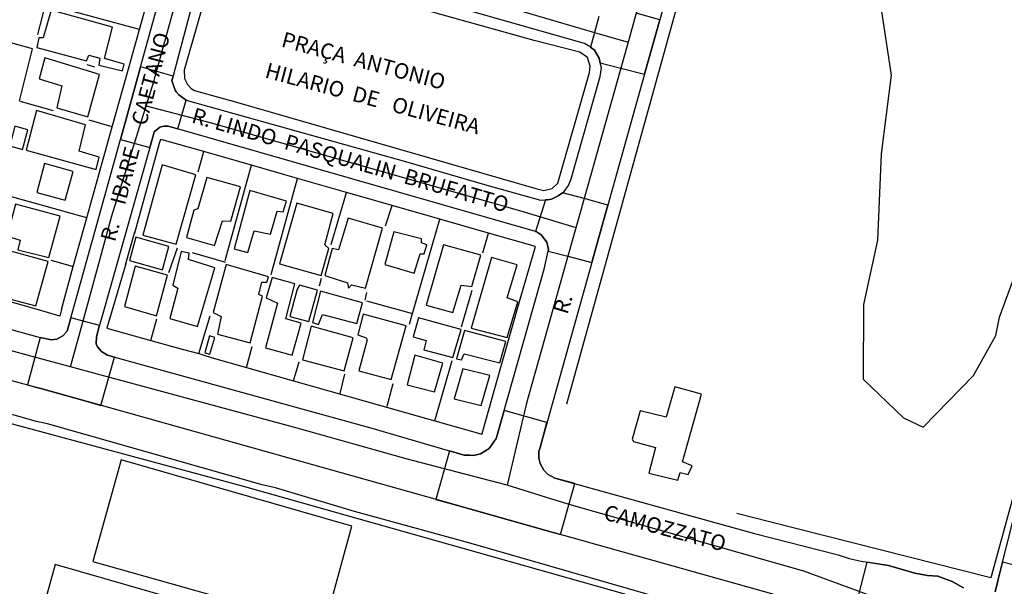
# Model space of a CAD drawing. Units: millimetres. Extents: x 180697 to 183114, y 1679821 to 1682597.
# Drawn here: x 181325 to 181485, y 1682136 to 1682228 of the extents above; entities that cross this region are included whole.
import ezdxf
from ezdxf.enums import TextEntityAlignment as Align

# ---------------------------------------------------------------- set-up
doc = ezdxf.new("R2010")
doc.units = ezdxf.units.MM
doc.header["$LTSCALE"] = 10
doc.linetypes.add('DIVIDE2', pattern=[0.625, 0.25, -0.125, 0, -0.125, 0, -0.125])
for name, color, linetype in [('T-ALINH-PROJ-C', 6, 'Continuous'), ('V-AREA_VERDE', 3, 'Continuous'), ('V-BANHADO', 82, 'Continuous'), ('V-CRUZAMENTO', 1, 'Continuous'), ('V-EDIFICACAO', 7, 'Continuous'), ('V-EDIFICACAO_IDENTIFICADA', 6, 'Continuous'), ('V-EIXO_DE_LOGRADOURO', 3, 'Continuous'), ('V-LOTE', 1, 'Continuous'), ('V-NOME_DOS_LOGRADOUROS', 7, 'Continuous'), ('V-QUADRA', 6, 'Continuous'), ('V-TESTADA', 5, 'Continuous'), ('V-VALETA', 6, 'Continuous')]:
    doc.layers.add(name, color=color, linetype=linetype)

# ---------------------------------------------------------------- blocks, each defined once
blk = doc.blocks.new('704VIIIP_img_geo')
at = {"layer": 'V-AREA_VERDE'}
blk.add_lwpolyline([(181409.06, 1682200.5), (181410.38, 1682200.2), (181411.72, 1682200.49), (181412.67, 1682201.36), (181417.78, 1682219.3), (181417.91, 1682220.32), (181417.46, 1682221.72), (181416.25, 1682222.58), (181408.83, 1682224.5), (181369.6, 1682235.49), (181369.6, 1682235.49), (181359.11, 1682238.45), (181357.82, 1682238.23), (181357.02, 1682237.11), (181352.06, 1682219.66), (181352.07, 1682218.32), (181352.59, 1682217.37), (181353.15, 1682216.72), (181353.71, 1682216.4), (181360.53, 1682214.49), (181409.06, 1682200.5)], close=True, dxfattribs=at)
at = {"layer": 'V-BANHADO'}
blk.add_lwpolyline([(181487.08, 1682314.27), (181477.42, 1682313.92), (181470.13, 1682313.89), (181470.13, 1682313.89), (181469.73, 1682313.75), (181466.75, 1682305.23), (181465.25, 1682302.67), (181462.9, 1682289.25), (181459.49, 1682275.62), (181461.41, 1682262.77), (181462.33, 1682247.79), (181466.73, 1682218.89), (181465.1, 1682206.11), (181464.53, 1682192.12), (181462.26, 1682181.68), (181462.19, 1682169.61), (181462.19, 1682169.61), (181468.73, 1682163.29), (181471.93, 1682161.8), (181480.1, 1682170.19), (181483.72, 1682176.66), (181484.29, 1682179.64), (181488.13, 1682190.09)], dxfattribs=at)
at = {"layer": 'V-CRUZAMENTO'}
for points in [[(181419.32, 1682228.4), (181418.61, 1682225.81), (181418.61, 1682225.81), (181417.94, 1682223.39), (181417.94, 1682223.39), (181418.59, 1682222.9), (181419.35, 1682221.62), (181419.52, 1682220.87), (181419.52, 1682220.87), (181422.87, 1682220), (181422.87, 1682220), (181426.71, 1682219.01), (181426.71, 1682219.01), (181429.18, 1682227.82), (181429.18, 1682227.82), (181425.38, 1682228.93)], [(181494.01, 1682134.76), (181494.74, 1682137.36), (181484.79, 1682139.89), (181484.09, 1682137.12), (181483.58, 1682135.1)], [(181478.47, 1682135.75), (181476.65, 1682136.78), (181474.29, 1682137.65), (181472.61, 1682137.73), (181470.59, 1682138.15), (181466.29, 1682139.39), (181462.76, 1682139.91), (181460.43, 1682130.68)]]:
    blk.add_lwpolyline(points, dxfattribs=at)
for points in [[(181351.15, 1682215.69), (181350.75, 1682216.18), (181350.55, 1682216.42), (181350.08, 1682217.85), (181350.05, 1682217.93), (181350.26, 1682218.72), (181344.94, 1682220.2), (181344.72, 1682219.41), (181342.22, 1682210.4), (181341.68, 1682208.45), (181346.46, 1682207.13), (181347, 1682209.03), (181347.19, 1682209.71), (181348.08, 1682210.46), (181348.73, 1682210.63), (181349.26, 1682210.61), (181349.45, 1682210.6), (181351.03, 1682210.15), (181352.37, 1682214.83)], [(181411.12, 1682190.61), (181411.07, 1682190.36), (181411.07, 1682190.36), (181414.28, 1682189.51), (181414.28, 1682189.51), (181418.16, 1682188.48), (181418.16, 1682188.48), (181420.77, 1682197.81), (181420.77, 1682197.81), (181416.91, 1682198.85), (181416.91, 1682198.85), (181413.41, 1682199.8), (181413.41, 1682199.8), (181412.73, 1682199.29), (181411.64, 1682198.76), (181410.96, 1682198.68), (181410.67, 1682198.67), (181410.67, 1682198.67), (181409.01, 1682193.54), (181409.01, 1682193.54), (181409.13, 1682193.51), (181409.96, 1682192.97), (181410.85, 1682191.82), (181411.12, 1682190.61)], [(181340.74, 1682173.16), (181339.58, 1682173.48), (181338.8, 1682173.95), (181338.61, 1682174.06), (181337.97, 1682174.84), (181337.77, 1682175.34), (181337.82, 1682176.46), (181338.27, 1682178.12), (181338.31, 1682178.27), (181333.67, 1682179.55), (181333.61, 1682179.33), (181333.07, 1682177.37), (181332.37, 1682176.61), (181331.39, 1682176.08), (181330.87, 1682176.02), (181330.49, 1682175.98), (181328.67, 1682176.34), (181326.62, 1682168.65), (181328.1, 1682168.25), (181328.78, 1682168.06), (181336.87, 1682165.79), (181338.54, 1682165.32)], [(181415.41, 1682152.65), (181412.38, 1682153.49), (181412.16, 1682153.55), (181410.97, 1682154.2), (181410.37, 1682154.85), (181409.79, 1682155.92), (181409.59, 1682156.78), (181409.59, 1682157.86), (181409.77, 1682158.51), (181410.31, 1682160.48), (181410.89, 1682162.56), (181403.94, 1682164.51), (181402.8, 1682160.5), (181402.65, 1682159.96), (181401.5, 1682158.33), (181400.1, 1682157.5), (181398.95, 1682157.22), (181398.4, 1682157.24), (181397.47, 1682157.28), (181395.07, 1682157.98), (181392.85, 1682150.07), (181396.21, 1682149.13), (181410.56, 1682145.1), (181413.09, 1682144.39)]]:
    blk.add_lwpolyline(points, close=True, dxfattribs=at)
at = {"layer": 'V-EDIFICACAO'}
for points in [[(181338.21, 1682220.52), (181342.04, 1682219.55), (181342.3, 1682220.63), (181339.09, 1682221.55), (181340.39, 1682226.65), (181330.43, 1682229.4), (181329.17, 1682224.93), (181328.48, 1682224.91), (181328.11, 1682223.34), (181336.21, 1682221.22), (181336.56, 1682222.14), (181338.35, 1682221.62), (181338.21, 1682220.52)], [(181336.38, 1682212.13), (181338.29, 1682219), (181329.43, 1682221.66), (181328.51, 1682218.29), (181332.2, 1682217.12), (181331.38, 1682213.57), (181336.38, 1682212.13)], [(181338.22, 1682205.58), (181335.01, 1682206.57), (181336, 1682210.84), (181328.07, 1682213.14), (181326.39, 1682206.69), (181337.74, 1682203.6), (181338.22, 1682205.58)], [(181326.68, 1682210.02), (181324.56, 1682210.63), (181323.73, 1682207.39), (181325.79, 1682206.84), (181326.68, 1682210.02)], [(181334.05, 1682203.28), (181329.37, 1682204.53), (181328.13, 1682199.83), (181332.75, 1682198.62), (181334.05, 1682203.28)], [(181353.91, 1682202.7), (181348.48, 1682204.32), (181345.31, 1682192.91), (181350.72, 1682191.47), (181353.91, 1682202.7)], [(181356.96, 1682191.26), (181358.23, 1682195.27), (181359.59, 1682195.21), (181361.15, 1682200.77), (181355.71, 1682202.27), (181354.26, 1682197.22), (181353.6, 1682197), (181352.39, 1682192.56), (181356.96, 1682191.26)], [(181366.03, 1682193.11), (181367.1, 1682196.83), (181368.1, 1682196.72), (181368.64, 1682198.42), (181362.66, 1682200.16), (181360.15, 1682190.71), (181362.35, 1682190.14), (181363.37, 1682193.66), (181366.03, 1682193.11)], [(181330.09, 1682189.31), (181331.94, 1682196), (181324.68, 1682197.97), (181323.31, 1682192.79), (181325.41, 1682192.12), (181325.07, 1682190.58), (181330.09, 1682189.31)], [(181376.23, 1682196.45), (181370.29, 1682198.13), (181367.5, 1682188.29), (181374.24, 1682186.4), (181375.53, 1682190.78), (181374.84, 1682191.34), (181376.23, 1682196.45)], [(181378.68, 1682184.36), (181379.16, 1682184.86), (181381.46, 1682184.33), (181384.2, 1682194.07), (181378.66, 1682195.67), (181377.09, 1682190.58), (181376.05, 1682190.75), (181374.84, 1682186.38), (181378.52, 1682185.18), (181378.68, 1682184.36)], [(181348.51, 1682187.3), (181349.54, 1682191.11), (181344.2, 1682192.61), (181343.14, 1682188.84), (181348.51, 1682187.3)], [(181391.41, 1682191.36), (181390.54, 1682191.68), (181390.51, 1682192.32), (181386.06, 1682193.46), (181384.59, 1682188.16), (181389.36, 1682186.79), (181390.3, 1682189.9), (181390.96, 1682189.93), (181391.41, 1682191.36)], [(181329.97, 1682188.68), (181320.87, 1682191.15), (181318.69, 1682183.92), (181327.98, 1682181.45), (181329.97, 1682188.68)], [(181398.71, 1682184.63), (181400.17, 1682189.71), (181394.09, 1682191.36), (181391.32, 1682181.59), (181395.6, 1682180.41), (181396.96, 1682184.82), (181398.71, 1682184.63)], [(181349.71, 1682179.42), (181354.19, 1682178.11), (181357.01, 1682187.63), (181352.76, 1682189), (181352.85, 1682190), (181351.56, 1682190.28), (181350.19, 1682184.85), (181351, 1682184.34), (181349.71, 1682179.42)], [(181406.17, 1682182.11), (181404.46, 1682182.78), (181406.04, 1682188.12), (181401.91, 1682189.33), (181398.59, 1682177.88), (181404.43, 1682176.33), (181406.17, 1682182.11)], [(181347.55, 1682179.87), (181349.35, 1682186.45), (181344.08, 1682187.93), (181342.35, 1682181.34), (181347.55, 1682179.87)], [(181364.75, 1682183.05), (181364.15, 1682183.29), (181364.66, 1682185.31), (181365.44, 1682185.3), (181365.72, 1682186.15), (181358.86, 1682188.15), (181356.73, 1682180.42), (181358.05, 1682179.73), (181357.43, 1682176.9), (181362.72, 1682175.5), (181364.75, 1682183.05)], [(181369.57, 1682173.49), (181371, 1682178.64), (181368.55, 1682179.37), (181370.01, 1682185.05), (181366.29, 1682186.06), (181365.33, 1682182.77), (181367.18, 1682181.89), (181365.24, 1682174.64), (181369.57, 1682173.49)], [(181372.28, 1682178.94), (181373.65, 1682184.04), (181370.76, 1682184.84), (181370.34, 1682184.18), (181369.19, 1682179.75), (181372.28, 1682178.94)], [(181380.04, 1682178.63), (181380.95, 1682181.95), (181374.13, 1682183.84), (181372.88, 1682178.76), (181373.84, 1682178.47), (181374.5, 1682180.09), (181380.04, 1682178.63)], [(181380.38, 1682170.93), (181385.6, 1682169.51), (181388.07, 1682178.21), (181381.05, 1682180.15), (181380.19, 1682176.76), (181381.58, 1682176.29), (181381.72, 1682175.98), (181380.38, 1682170.93)], [(181395.63, 1682173.11), (181396.95, 1682177.65), (181390.05, 1682179.51), (181389.19, 1682176.43), (181391.28, 1682175.83), (181390.94, 1682174.32), (181395.63, 1682173.11)], [(181379.45, 1682176.29), (181372.65, 1682178.16), (181371.22, 1682172.74), (181377.98, 1682170.92), (181379.45, 1682176.29)], [(181356.22, 1682173.62), (181357.01, 1682176.35), (181356.13, 1682176.6), (181355.39, 1682173.87), (181356.22, 1682173.62)], [(181403.24, 1682172.26), (181404.22, 1682175.71), (181397.5, 1682177.5), (181396.22, 1682172.9), (181397, 1682172.73), (181397.47, 1682173.71), (181403.24, 1682172.26)], [(181394, 1682172.2), (181389.48, 1682173.47), (181388.2, 1682168.68), (181392.67, 1682167.51), (181394, 1682172.2)], [(181401.61, 1682170.16), (181397.22, 1682171.25), (181395.84, 1682166.38), (181400.2, 1682165.3), (181401.61, 1682170.16)], [(181432.12, 1682153.21), (181432.52, 1682154.45), (181433.79, 1682154.11), (181434.45, 1682155.53), (181432.86, 1682156.18), (181435.95, 1682167.16), (181431.62, 1682168.32), (181430.21, 1682163.43), (181426.01, 1682164.43), (181424.7, 1682159.83), (181424.93, 1682159.49), (181428.49, 1682158.49), (181427.44, 1682154.36), (181432.12, 1682153.21)]]:
    blk.add_lwpolyline(points, close=True, dxfattribs=at)
at = {"layer": 'V-EDIFICACAO_IDENTIFICADA'}
blk.add_lwpolyline([(181328.92, 1682131.68), (181367.77, 1682120.65), (181367.78, 1682120.8), (181369.85, 1682128.42), (181331.11, 1682139.52), (181328.92, 1682131.68)], close=True, dxfattribs=at)
at = {"layer": 'V-EIXO_DE_LOGRADOURO'}
for points in [[(181501.57, 1682506.58), (181498.56, 1682490.29), (181497.79, 1682486.11), (181489.78, 1682459.43), (181488.44, 1682454.96), (181487.35, 1682451.06), (181466.27, 1682375.36), (181465.26, 1682371.72), (181463.88, 1682366.79), (181455.43, 1682336.43), (181454.13, 1682331.77), (181453.19, 1682328.4), (181436.25, 1682267.55), (181434.8, 1682262.36), (181433.66, 1682258.3), (181425.38, 1682228.93), (181424.05, 1682224.2), (181422.87, 1682220), (181416.91, 1682198.85), (181414.28, 1682189.51), (181407.56, 1682165.67), (181406.12, 1682159.55), (181404.44, 1682152.4)], [(181216.89, 1682282.27), (181232.07, 1682278.13), (181241.66, 1682275.44), (181245.84, 1682274.27), (181250.24, 1682273.03), (181310.57, 1682256.1), (181315.1, 1682254.82), (181319.34, 1682253.63), (181349.84, 1682245.07), (181354.24, 1682243.83), (181358.93, 1682242.52), (181367.7, 1682240.06), (181390.75, 1682234.03), (181418.61, 1682225.81), (181424.05, 1682224.2)], [(181475.05, 1682130.19), (181452.55, 1682138.45), (181414.88, 1682149.15), (181411.66, 1682150.15), (181404.44, 1682152.4), (181397.58, 1682154.2), (181388.06, 1682156.69), (181370.39, 1682161.64), (181337.96, 1682170.41), (181333.58, 1682171.59), (181329.96, 1682172.57), (181299.23, 1682180.88), (181295.03, 1682182.01), (181290.54, 1682183.23), (181229.57, 1682199.71), (181225.51, 1682200.81), (181221.2, 1682201.97)], [(181333.58, 1682171.59), (181335.57, 1682178.82), (181340.31, 1682196.04), (181344.57, 1682209.73), (181347.15, 1682218.03), (181347.32, 1682218.65), (181353.2, 1682240.06), (181354.24, 1682243.83)], [(181345.86, 1682213.88), (181356.42, 1682211.15), (181406.8, 1682196.82), (181415.59, 1682194.18)]]:
    blk.add_lwpolyline(points, dxfattribs=at)
at = {"layer": 'V-LOTE'}
for points in [[(181414.14, 1682165.6), (181457.24, 1682320.91), (181475.67, 1682386.43), (181504.5, 1682488.36), (181548.42, 1682476.41), (181549.64, 1682460.11), (181569.5, 1682447.79), (181565.19, 1682433.3), (181559.62, 1682413.69), (181535.2, 1682326.42), (181529.14, 1682304.09), (181492.95, 1682174.08), (181482.91, 1682137.35), (181446.97, 1682146.45), (181441.69, 1682147.79)], [(181323.12, 1682232.17), (181329.55, 1682230.48), (181328.25, 1682225.47)], [(181344.76, 1682226.27), (181346.77, 1682233.48)], [(181344.76, 1682226.27), (181334.98, 1682228.94), (181329.59, 1682230.46)], [(181325.31, 1682214.73), (181327.42, 1682223.15), (181311.72, 1682227.44)], [(181342.71, 1682218.94), (181344.76, 1682226.27)], [(181337.56, 1682220.19), (181336.3, 1682220.54)], [(181340.35, 1682210.47), (181342.71, 1682218.94)], [(181325.31, 1682214.73), (181325.59, 1682214.63), (181330.76, 1682213.16)], [(181340.35, 1682210.47), (181336.63, 1682211.56)], [(181336.25, 1682195.75), (181340.35, 1682210.47)], [(181348.17, 1682208.44), (181347.96, 1682207.79)], [(181348.49, 1682208.4), (181348.17, 1682208.44)], [(181355.22, 1682206.48), (181348.49, 1682208.4)], [(181347.96, 1682207.79), (181343.96, 1682193.24)], [(181354.3, 1682203.18), (181355.22, 1682206.48)], [(181362.94, 1682204.27), (181355.22, 1682206.48)], [(181358.67, 1682188.85), (181362.94, 1682204.27)], [(181370.4, 1682202.14), (181362.94, 1682204.27)], [(181366.13, 1682186.54), (181370.4, 1682202.14)], [(181378.39, 1682199.86), (181370.4, 1682202.14)], [(181336.25, 1682195.75), (181323.63, 1682199.23)], [(181375.9, 1682191.4), (181378.39, 1682199.86)], [(181385.78, 1682197.75), (181378.39, 1682199.86)], [(181384.71, 1682194.47), (181385.78, 1682197.75)], [(181393.5, 1682195.54), (181385.78, 1682197.75)], [(181334.05, 1682187.83), (181336.25, 1682195.75)], [(181389.08, 1682180.24), (181393.5, 1682195.54)], [(181401.4, 1682193.28), (181393.5, 1682195.54)], [(181400.49, 1682190.09), (181401.4, 1682193.28)], [(181409.01, 1682191.11), (181401.4, 1682193.28)], [(181349.56, 1682186.89), (181350.94, 1682190.89)], [(181406.62, 1682182.7), (181409.01, 1682191.11)], [(181353.35, 1682190.12), (181358.73, 1682188.57)], [(181330.46, 1682188.86), (181334.05, 1682187.83)], [(181332.11, 1682180.88), (181334.05, 1682187.83)], [(181342.59, 1682188.31), (181339.51, 1682177.85)], [(181373.99, 1682184.73), (181374.32, 1682185.96)], [(181381.42, 1682182.38), (181381.67, 1682183.64)], [(181397.02, 1682178.05), (181398.78, 1682184.02)], [(181332.11, 1682180.9), (181331.87, 1682179.82)], [(181381.59, 1682182.28), (181389.08, 1682180.24)], [(181328.39, 1682180.82), (181328.34, 1682180.83)], [(181331.87, 1682179.82), (181328.39, 1682180.82)], [(181346.62, 1682175.88), (181347.62, 1682179.36)], [(181354.41, 1682173.73), (181356.25, 1682179.88)], [(181388.58, 1682178.52), (181389.08, 1682180.24)], [(181339.51, 1682177.85), (181346.62, 1682175.88)], [(181346.62, 1682175.88), (181351.72, 1682174.47)], [(181362.15, 1682171.47), (181363.05, 1682174.87)], [(181351.72, 1682174.47), (181354.41, 1682173.73)], [(181354.41, 1682173.73), (181354.91, 1682173.59)], [(181356.77, 1682172.99), (181362.15, 1682171.47)], [(181362.15, 1682171.47), (181369.77, 1682169.31)], [(181369.77, 1682169.31), (181370.71, 1682172.38)], [(181392.68, 1682162.83), (181395.53, 1682172.63)], [(181400.4, 1682160.78), (181403.43, 1682171.53)], [(181377.34, 1682167.28), (181378.11, 1682170.42)], [(181369.77, 1682169.31), (181392.68, 1682162.83)], [(181384.96, 1682165.2), (181385.94, 1682168.9)], [(181298.76, 1682097.66), (181384.86, 1682073.59), (181458.66, 1682053.04), (181476.85, 1682117.54), (181466.32, 1682121.37), (181454.26, 1682125.74), (181440.56, 1682129.89), (181361.47, 1682152.24), (181316.73, 1682164.27)], [(181392.68, 1682162.83), (181399.77, 1682160.82)], [(181399.77, 1682160.82), (181400.35, 1682160.66)], [(181400.35, 1682160.66), (181400.41, 1682160.78)], [(181337.21, 1682140.02), (181374.78, 1682129.42), (181374.98, 1682130.1), (181374.98, 1682130.11), (181379.23, 1682145.76), (181341.79, 1682156.5), (181337.21, 1682140.02)]]:
    blk.add_lwpolyline(points, dxfattribs=at)
at = {"layer": 'V-QUADRA'}
for points in [[(181437.39, 1682257.12), (181429.18, 1682227.82), (181429.18, 1682227.82), (181426.71, 1682219.01), (181426.71, 1682219.01), (181420.77, 1682197.81), (181420.77, 1682197.81), (181418.16, 1682188.48), (181418.16, 1682188.48), (181410.31, 1682160.48), (181409.77, 1682158.51), (181409.77, 1682158.51), (181409.59, 1682157.86), (181409.59, 1682156.78), (181409.79, 1682155.92), (181410.37, 1682154.85), (181410.97, 1682154.2), (181412.16, 1682153.55), (181412.38, 1682153.49), (181412.38, 1682153.49), (181444.55, 1682144.56), (181458.12, 1682141.11), (181459.94, 1682140.53), (181461.84, 1682140.05), (181466.29, 1682139.39), (181470.59, 1682138.15), (181472.61, 1682137.73), (181474.29, 1682137.65), (181476.65, 1682136.78), (181478.47, 1682135.75)], [(181483.58, 1682135.1), (181484.09, 1682137.12), (181484.09, 1682137.12), (181486.92, 1682148.26)], [(181301.35, 1682183.86), (181328.67, 1682176.34), (181330.49, 1682175.98), (181330.87, 1682176.02), (181330.87, 1682176.02), (181331.39, 1682176.08), (181332.37, 1682176.61), (181333.07, 1682177.37), (181333.61, 1682179.33), (181333.61, 1682179.33), (181342.22, 1682210.4), (181342.22, 1682210.4), (181344.72, 1682219.41), (181344.72, 1682219.41), (181350.2, 1682239.19), (181350.62, 1682240.75), (181350.62, 1682240.75), (181350.78, 1682241.37), (181350.37, 1682242.39), (181349.8, 1682242.73), (181349.25, 1682242.88), (181349.25, 1682242.88), (181319.56, 1682251.25)], [(181453.56, 1682133.03), (181410.56, 1682145.1), (181410.56, 1682145.1), (181396.21, 1682149.13), (181396.21, 1682149.13), (181336.87, 1682165.79), (181336.87, 1682165.79), (181328.78, 1682168.06), (181328.78, 1682168.06), (181328.1, 1682168.25), (181312.82, 1682172.33), (181298.19, 1682176.47), (181298.19, 1682176.47), (181297.57, 1682176.65), (181289.3, 1682178.92), (181289.3, 1682178.92), (181255.58, 1682188.15), (181235.84, 1682193.42), (181233.82, 1682194.09), (181228.42, 1682195.57), (181228.42, 1682195.57), (181220.21, 1682197.83)], [(181355.43, 1682238.38), (181350.05, 1682217.93), (181350.08, 1682217.85), (181350.55, 1682216.42), (181350.75, 1682216.18), (181350.75, 1682216.18), (181351.15, 1682215.69), (181352.37, 1682214.83), (181387.94, 1682204.9), (181387.94, 1682204.9), (181400.74, 1682201.13), (181409.86, 1682198.63), (181410.67, 1682198.67), (181410.67, 1682198.67), (181410.96, 1682198.68), (181411.64, 1682198.76), (181412.73, 1682199.29), (181413.41, 1682199.8), (181413.41, 1682199.8), (181413.7, 1682200.02), (181414.36, 1682200.97), (181414.83, 1682202.07), (181419.52, 1682218.65), (181419.72, 1682220.04), (181419.52, 1682220.87), (181419.52, 1682220.87), (181419.35, 1682221.62), (181418.59, 1682222.9), (181417.94, 1682223.39), (181417.94, 1682223.39), (181417.63, 1682223.62), (181416.96, 1682224.03), (181359.44, 1682240.4)]]:
    blk.add_lwpolyline(points, dxfattribs=at)
blk.add_lwpolyline([(181382.46, 1682161.63), (181397.47, 1682157.28), (181398.4, 1682157.24), (181398.4, 1682157.24), (181398.95, 1682157.22), (181398.95, 1682157.22), (181400.1, 1682157.5), (181401.5, 1682158.33), (181402.65, 1682159.96), (181402.8, 1682160.5), (181402.8, 1682160.5), (181410.43, 1682187.42), (181411.07, 1682190.36), (181411.07, 1682190.36), (181411.12, 1682190.61), (181410.85, 1682191.82), (181409.96, 1682192.97), (181409.13, 1682193.51), (181409.01, 1682193.54), (181409.01, 1682193.54), (181349.45, 1682210.6), (181349.26, 1682210.61), (181349.26, 1682210.61), (181348.73, 1682210.63), (181348.08, 1682210.46), (181347.19, 1682209.71), (181347, 1682209.03), (181347, 1682209.03), (181338.99, 1682180.76), (181338.27, 1682178.12), (181338.27, 1682178.12), (181337.82, 1682176.46), (181337.77, 1682175.34), (181337.97, 1682174.84), (181338.61, 1682174.06), (181338.8, 1682173.95), (181338.8, 1682173.95), (181339.58, 1682173.48), (181382.46, 1682161.63)], close=True, dxfattribs=at)
at = {"layer": 'V-TESTADA'}
for points in [[(181344.76, 1682226.27), (181346.77, 1682233.48)], [(181342.71, 1682218.94), (181344.76, 1682226.27)], [(181340.35, 1682210.47), (181342.71, 1682218.94)], [(181336.25, 1682195.75), (181340.35, 1682210.47)], [(181348.17, 1682208.44), (181347.96, 1682207.79)], [(181348.49, 1682208.4), (181348.17, 1682208.44)], [(181355.22, 1682206.48), (181348.49, 1682208.4)], [(181347.96, 1682207.79), (181343.96, 1682193.24)], [(181362.94, 1682204.27), (181355.22, 1682206.48)], [(181370.4, 1682202.14), (181362.94, 1682204.27)], [(181378.39, 1682199.86), (181370.4, 1682202.14)], [(181385.78, 1682197.75), (181378.39, 1682199.86)], [(181393.5, 1682195.54), (181385.78, 1682197.75)], [(181334.05, 1682187.83), (181336.25, 1682195.75)], [(181401.4, 1682193.28), (181393.5, 1682195.54)], [(181342.53, 1682188.13), (181344.04, 1682193.48)], [(181409.01, 1682191.11), (181401.4, 1682193.28)], [(181406.62, 1682182.7), (181409.01, 1682191.11)], [(181332.11, 1682180.88), (181334.05, 1682187.83)], [(181342.59, 1682188.31), (181339.51, 1682177.85)], [(181328.39, 1682180.82), (181317.88, 1682183.81)], [(181403.43, 1682171.53), (181406.67, 1682182.92)], [(181332.11, 1682180.9), (181331.87, 1682179.82)], [(181328.39, 1682180.82), (181328.34, 1682180.83)], [(181331.87, 1682179.82), (181328.39, 1682180.82)], [(181339.51, 1682177.85), (181346.62, 1682175.88)], [(181346.62, 1682175.88), (181351.72, 1682174.47)], [(181351.72, 1682174.47), (181354.41, 1682173.73)], [(181354.41, 1682173.73), (181354.91, 1682173.59)], [(181354.74, 1682173.63), (181356.92, 1682172.95)], [(181356.77, 1682172.99), (181362.15, 1682171.47)], [(181362.15, 1682171.47), (181369.77, 1682169.31)], [(181400.4, 1682160.78), (181403.43, 1682171.53)], [(181369.77, 1682169.31), (181392.68, 1682162.83)], [(181392.68, 1682162.83), (181399.77, 1682160.82)], [(181399.77, 1682160.82), (181400.35, 1682160.66)], [(181400.35, 1682160.66), (181400.41, 1682160.78)]]:
    blk.add_lwpolyline(points, dxfattribs=at)
at = {"layer": 'V-VALETA'}
blk.add_lwpolyline([(181457.61, 1682125.98), (181456.84, 1682126.21), (181431.53, 1682133.64), (181430.52, 1682133.76), (181398.58, 1682142.93), (181379.65, 1682148.15), (181366.85, 1682151.94), (181364.68, 1682152.43), (181329.85, 1682162.35), (181328.05, 1682162.74), (181294.11, 1682172.32), (181255.3, 1682183.02), (181233.78, 1682189.01)], dxfattribs=at)
at = {"layer": 'V-NOME_DOS_LOGRADOUROS'}
for s, height, rotation, p in [('R.    IBARE     CAETANO', 2.5, 75.0879, (181344.1, 1682208.88)), ('PRAÇA  ANTONIO', 2.4998, 345, (181381.14, 1682221.21)), ('HILARIO  DE   OLIVEIRA', 2.4998, 345, (181382.63, 1682215.1)), ('R. LINDO  PASQUALIN  BRUFATTO', 2.5, 344, (181379.01, 1682205.12)), ('R.', 2.5, 73, (181413.47, 1682181.81)), ('CAMOZZATO', 2.5, 345, (181430.05, 1682145.45))]:
    blk.add_text(s, height=height, rotation=rotation, dxfattribs=at).set_placement(p, align=Align.MIDDLE_CENTER)

msp = doc.modelspace()

# ---------------------------------------------------------------- block references
at = {"layer": 'T-ALINH-PROJ-C', "linetype": 'DIVIDE2'}
msp.add_blockref('704VIIIP_img_geo', (0, 0), dxfattribs=at)

doc.saveas('drawing.dxf')
